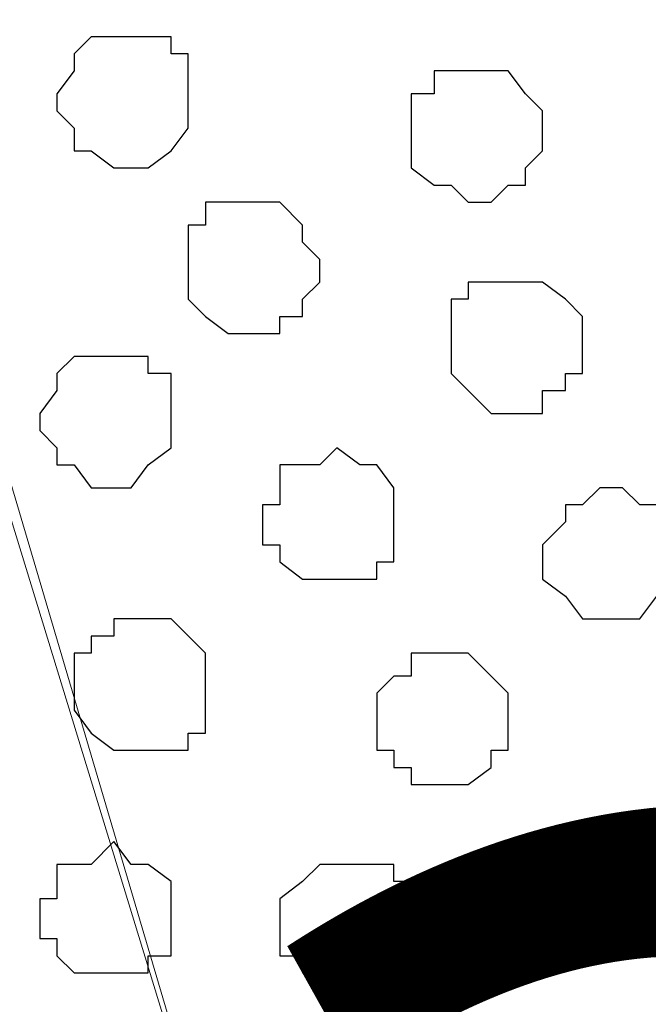
# Model space of a CAD drawing. Units: centimetres. Extents: x -8.5 to 9.1, y -11.8 to 13.4.
# Drawn here: x -1 to -0.7, y -2.8 to -2.4 of the extents above; entities that cross this region are included whole.
import ezdxf

# ---------------------------------------------------------------- set-up
doc = ezdxf.new("R2010")
doc.units = ezdxf.units.CM
doc.header["$MEASUREMENT"] = 0
doc.layers.add('Layer 1', color=7, linetype='Continuous')
doc.styles.add('174', font='arialbi.ttf', dxfattribs={"height": 1})

msp = doc.modelspace()

# ---------------------------------------------------------------- linework, layer by layer
at = {"layer": 'Layer 1'}
msp.add_open_spline([(-7.72442, -3.55459), (-7.72442, -3.55459), (8.64588, -3.55459), (8.64588, -3.55459), (8.64588, -3.55459), (8.64588, -3.55459), (8.64588, -2.14701), (8.64588, -2.14701), (8.64588, -2.14701), (8.64588, -2.14701), (-7.72442, -2.14701), (-7.72442, -2.14701), (-7.72442, -2.14701), (-7.72442, -2.14701), (-7.72442, -3.55459), (-7.72442, -3.55459)], degree=3, knots=[0, 0, 0, 0, 0.25, 0.25, 0.25, 0.25, 0.5, 0.5, 0.5, 0.5, 0.75, 0.75, 0.75, 0.75, 1, 1, 1, 1], dxfattribs=at)
at = {"layer": 'Layer 1', "lineweight": 9}
for points, knots in [([(-7.72442, -2.14701), (-7.72442, -2.14701), (8.64588, -2.14701), (8.64588, -2.14701), (8.64588, -2.14701), (8.64588, -2.14701), (8.64588, -3.55459), (8.64588, -3.55459), (8.64588, -3.55459), (8.64588, -3.55459), (-7.72442, -3.55459), (-7.72442, -3.55459), (-7.72442, -3.55459), (-7.72442, -3.55459), (-7.72442, -2.14701), (-7.72442, -2.14701)], [0, 0, 0, 0, 0.25, 0.25, 0.25, 0.25, 0.5, 0.5, 0.5, 0.5, 0.75, 0.75, 0.75, 0.75, 1, 1, 1, 1]), ([(-0.72672, -3.35986), (-0.72672, -3.35986), (-0.42616, -2.35656), (-0.42616, -2.35656), (-0.42616, -2.35656), (-0.42616, -2.35656), (-0.42616, -2.32269), (-0.42616, -2.32269), (-0.42616, -2.32269), (-0.42616, -2.32269), (-0.43462, -2.30787), (-0.43462, -2.30787), (-0.43462, -2.30787), (-0.43462, -2.30787), (-0.44097, -2.29306), (-0.44097, -2.29306), (-0.44097, -2.29306), (-0.44097, -2.29306), (-0.46849, -2.26554), (-0.46849, -2.26554), (-0.46849, -2.26554), (-0.46849, -2.26554), (-0.51082, -2.24437), (-0.51082, -2.24437), (-0.51082, -2.24437), (-0.51082, -2.24437), (-0.55951, -2.22321), (-0.55951, -2.22321), (-0.55951, -2.22321), (-0.55951, -2.22321), (-0.61454, -2.21686), (-0.61454, -2.21686), (-0.61454, -2.21686), (-0.61454, -2.21686), (-0.66957, -2.21051), (-0.66957, -2.21051), (-0.66957, -2.21051), (-0.66957, -2.21051), (-0.73307, -2.20416), (-0.73307, -2.20416), (-0.73307, -2.20416), (-0.73307, -2.20416), (-0.79657, -2.21051), (-0.79657, -2.21051), (-0.79657, -2.21051), (-0.79657, -2.21051), (-0.85161, -2.21686), (-0.85161, -2.21686), (-0.85161, -2.21686), (-0.85161, -2.21686), (-0.90664, -2.22321), (-0.90664, -2.22321), (-0.90664, -2.22321), (-0.90664, -2.22321), (-0.94897, -2.24437), (-0.94897, -2.24437), (-0.94897, -2.24437), (-0.94897, -2.24437), (-0.99131, -2.26554), (-0.99131, -2.26554), (-0.99131, -2.26554), (-0.99131, -2.26554), (-1.01882, -2.29306), (-1.01882, -2.29306), (-1.01882, -2.29306), (-1.01882, -2.29306), (-1.02517, -2.30787), (-1.02517, -2.30787), (-1.02517, -2.30787), (-1.02517, -2.30787), (-1.03364, -2.32269), (-1.03364, -2.32269), (-1.03364, -2.32269), (-1.03364, -2.32269), (-1.03364, -2.35656), (-1.03364, -2.35656), (-1.03364, -2.35656), (-1.03364, -2.35656), (-0.72672, -3.35986), (-0.72672, -3.35986)], [0, 0, 0, 0, 0.05, 0.05, 0.05, 0.05, 0.1, 0.1, 0.1, 0.1, 0.15, 0.15, 0.15, 0.15, 0.2, 0.2, 0.2, 0.2, 0.25, 0.25, 0.25, 0.25, 0.3, 0.3, 0.3, 0.3, 0.35, 0.35, 0.35, 0.35, 0.4, 0.4, 0.4, 0.4, 0.45, 0.45, 0.45, 0.45, 0.5, 0.5, 0.5, 0.5, 0.55, 0.55, 0.55, 0.55, 0.6, 0.6, 0.6, 0.6, 0.65, 0.65, 0.65, 0.65, 0.7, 0.7, 0.7, 0.7, 0.75, 0.75, 0.75, 0.75, 0.8, 0.8, 0.8, 0.8, 0.85, 0.85, 0.85, 0.85, 0.9, 0.9, 0.9, 0.9, 0.95, 0.95, 0.95, 0.95, 1, 1, 1, 1]), ([(-1.03364, -2.33539), (-1.03364, -2.33539), (-0.73942, -3.33234), (-0.73942, -3.33234), (-0.73942, -3.33234), (-0.73942, -3.33234), (-0.73307, -3.34504), (-0.73307, -3.34504), (-0.73307, -3.34504), (-0.73307, -3.34504), (-0.73942, -3.36621), (-0.73942, -3.36621), (-0.73942, -3.36621), (-0.73942, -3.36621), (-0.73942, -3.38102), (-0.73942, -3.38102), (-0.73942, -3.38102), (-0.73942, -3.38102), (-0.75424, -3.39372), (-0.75424, -3.39372), (-0.75424, -3.39372), (-0.75424, -3.39372), (-0.78176, -3.42336), (-0.78176, -3.42336), (-0.78176, -3.42336), (-0.78176, -3.42336), (-0.81774, -3.44241), (-0.81774, -3.44241), (-0.81774, -3.44241), (-0.81774, -3.44241), (-0.86642, -3.46357), (-0.86642, -3.46357), (-0.86642, -3.46357), (-0.86642, -3.46357), (-0.92146, -3.47204), (-0.92146, -3.47204), (-0.92146, -3.47204), (-0.92146, -3.47204), (-0.97649, -3.47839), (-0.97649, -3.47839), (-0.97649, -3.47839), (-0.97649, -3.47839), (-1.03999, -3.48474), (-1.03999, -3.48474), (-1.03999, -3.48474), (-1.03999, -3.48474), (-1.09502, -3.47839), (-1.09502, -3.47839), (-1.09502, -3.47839), (-1.09502, -3.47839), (-1.15006, -3.47204), (-1.15006, -3.47204), (-1.15006, -3.47204), (-1.15006, -3.47204), (-1.20721, -3.46357), (-1.20721, -3.46357), (-1.20721, -3.46357), (-1.20721, -3.46357), (-1.25589, -3.44241), (-1.25589, -3.44241), (-1.25589, -3.44241), (-1.25589, -3.44241), (-1.28976, -3.42336), (-1.28976, -3.42336), (-1.28976, -3.42336), (-1.28976, -3.42336), (-1.31727, -3.39372), (-1.31727, -3.39372), (-1.31727, -3.39372), (-1.31727, -3.39372), (-1.32574, -3.38102), (-1.32574, -3.38102), (-1.32574, -3.38102), (-1.32574, -3.38102), (-1.33209, -3.36621), (-1.33209, -3.36621), (-1.33209, -3.36621), (-1.33209, -3.36621), (-1.33209, -3.33234), (-1.33209, -3.33234), (-1.33209, -3.33234), (-1.33209, -3.33234), (-1.03364, -2.33539), (-1.03364, -2.33539)], [0, 0, 0, 0, 0.047619, 0.047619, 0.047619, 0.047619, 0.095238, 0.095238, 0.095238, 0.095238, 0.142857, 0.142857, 0.142857, 0.142857, 0.190476, 0.190476, 0.190476, 0.190476, 0.238095, 0.238095, 0.238095, 0.238095, 0.285714, 0.285714, 0.285714, 0.285714, 0.333333, 0.333333, 0.333333, 0.333333, 0.380952, 0.380952, 0.380952, 0.380952, 0.428571, 0.428571, 0.428571, 0.428571, 0.47619, 0.47619, 0.47619, 0.47619, 0.52381, 0.52381, 0.52381, 0.52381, 0.571429, 0.571429, 0.571429, 0.571429, 0.619048, 0.619048, 0.619048, 0.619048, 0.666667, 0.666667, 0.666667, 0.666667, 0.714286, 0.714286, 0.714286, 0.714286, 0.761905, 0.761905, 0.761905, 0.761905, 0.809524, 0.809524, 0.809524, 0.809524, 0.857143, 0.857143, 0.857143, 0.857143, 0.904762, 0.904762, 0.904762, 0.904762, 0.952381, 0.952381, 0.952381, 0.952381, 1, 1, 1, 1])]:
    msp.add_open_spline(points, degree=3, knots=knots, dxfattribs=at)
at = {"layer": 'Layer 1', "color": 253}
for points, knots in [([(-0.92146, -2.39889), (-0.92146, -2.39889), (-0.90664, -2.39889), (-0.90664, -2.39889), (-0.90664, -2.39889), (-0.90664, -2.39889), (-0.90664, -2.40524), (-0.90664, -2.40524), (-0.90664, -2.40524), (-0.90664, -2.40524), (-0.90029, -2.40524), (-0.90029, -2.40524), (-0.90029, -2.40524), (-0.90029, -2.40524), (-0.90029, -2.43276), (-0.90029, -2.43276), (-0.90029, -2.43276), (-0.90029, -2.43276), (-0.90664, -2.44122), (-0.90664, -2.44122), (-0.90664, -2.44122), (-0.90664, -2.44122), (-0.91511, -2.44757), (-0.91511, -2.44757), (-0.91511, -2.44757), (-0.91511, -2.44757), (-0.92781, -2.44757), (-0.92781, -2.44757), (-0.92781, -2.44757), (-0.92781, -2.44757), (-0.93627, -2.44122), (-0.93627, -2.44122), (-0.93627, -2.44122), (-0.93627, -2.44122), (-0.94262, -2.44122), (-0.94262, -2.44122), (-0.94262, -2.44122), (-0.94262, -2.44122), (-0.94262, -2.43276), (-0.94262, -2.43276), (-0.94262, -2.43276), (-0.94262, -2.43276), (-0.94897, -2.42641), (-0.94897, -2.42641), (-0.94897, -2.42641), (-0.94897, -2.42641), (-0.94897, -2.42006), (-0.94897, -2.42006), (-0.94897, -2.42006), (-0.94897, -2.42006), (-0.94262, -2.41159), (-0.94262, -2.41159), (-0.94262, -2.41159), (-0.94262, -2.41159), (-0.94262, -2.40524), (-0.94262, -2.40524), (-0.94262, -2.40524), (-0.94262, -2.40524), (-0.93627, -2.39889), (-0.93627, -2.39889), (-0.93627, -2.39889), (-0.93627, -2.39889), (-0.92146, -2.39889), (-0.92146, -2.39889)], [0, 0, 0, 0, 0.0625, 0.0625, 0.0625, 0.0625, 0.125, 0.125, 0.125, 0.125, 0.1875, 0.1875, 0.1875, 0.1875, 0.25, 0.25, 0.25, 0.25, 0.3125, 0.3125, 0.3125, 0.3125, 0.375, 0.375, 0.375, 0.375, 0.4375, 0.4375, 0.4375, 0.4375, 0.5, 0.5, 0.5, 0.5, 0.5625, 0.5625, 0.5625, 0.5625, 0.625, 0.625, 0.625, 0.625, 0.6875, 0.6875, 0.6875, 0.6875, 0.75, 0.75, 0.75, 0.75, 0.8125, 0.8125, 0.8125, 0.8125, 0.875, 0.875, 0.875, 0.875, 0.9375, 0.9375, 0.9375, 0.9375, 1, 1, 1, 1]), ([(-0.79657, -2.41159), (-0.79657, -2.41159), (-0.78176, -2.41159), (-0.78176, -2.41159), (-0.78176, -2.41159), (-0.78176, -2.41159), (-0.77541, -2.42006), (-0.77541, -2.42006), (-0.77541, -2.42006), (-0.77541, -2.42006), (-0.76906, -2.42641), (-0.76906, -2.42641), (-0.76906, -2.42641), (-0.76906, -2.42641), (-0.76906, -2.44122), (-0.76906, -2.44122), (-0.76906, -2.44122), (-0.76906, -2.44122), (-0.77541, -2.44757), (-0.77541, -2.44757), (-0.77541, -2.44757), (-0.77541, -2.44757), (-0.77541, -2.45392), (-0.77541, -2.45392), (-0.77541, -2.45392), (-0.77541, -2.45392), (-0.78176, -2.45392), (-0.78176, -2.45392), (-0.78176, -2.45392), (-0.78176, -2.45392), (-0.78811, -2.46027), (-0.78811, -2.46027), (-0.78811, -2.46027), (-0.78811, -2.46027), (-0.79657, -2.46027), (-0.79657, -2.46027), (-0.79657, -2.46027), (-0.79657, -2.46027), (-0.80292, -2.45392), (-0.80292, -2.45392), (-0.80292, -2.45392), (-0.80292, -2.45392), (-0.80927, -2.45392), (-0.80927, -2.45392), (-0.80927, -2.45392), (-0.80927, -2.45392), (-0.81774, -2.44757), (-0.81774, -2.44757), (-0.81774, -2.44757), (-0.81774, -2.44757), (-0.81774, -2.42006), (-0.81774, -2.42006), (-0.81774, -2.42006), (-0.81774, -2.42006), (-0.80927, -2.42006), (-0.80927, -2.42006), (-0.80927, -2.42006), (-0.80927, -2.42006), (-0.80927, -2.41159), (-0.80927, -2.41159), (-0.80927, -2.41159), (-0.80927, -2.41159), (-0.79657, -2.41159), (-0.79657, -2.41159)], [0, 0, 0, 0, 0.0625, 0.0625, 0.0625, 0.0625, 0.125, 0.125, 0.125, 0.125, 0.1875, 0.1875, 0.1875, 0.1875, 0.25, 0.25, 0.25, 0.25, 0.3125, 0.3125, 0.3125, 0.3125, 0.375, 0.375, 0.375, 0.375, 0.4375, 0.4375, 0.4375, 0.4375, 0.5, 0.5, 0.5, 0.5, 0.5625, 0.5625, 0.5625, 0.5625, 0.625, 0.625, 0.625, 0.625, 0.6875, 0.6875, 0.6875, 0.6875, 0.75, 0.75, 0.75, 0.75, 0.8125, 0.8125, 0.8125, 0.8125, 0.875, 0.875, 0.875, 0.875, 0.9375, 0.9375, 0.9375, 0.9375, 1, 1, 1, 1]), ([(-0.87912, -2.46027), (-0.87912, -2.46027), (-0.86642, -2.46027), (-0.86642, -2.46027), (-0.86642, -2.46027), (-0.86642, -2.46027), (-0.85796, -2.46874), (-0.85796, -2.46874), (-0.85796, -2.46874), (-0.85796, -2.46874), (-0.85796, -2.47509), (-0.85796, -2.47509), (-0.85796, -2.47509), (-0.85796, -2.47509), (-0.85161, -2.48144), (-0.85161, -2.48144), (-0.85161, -2.48144), (-0.85161, -2.48144), (-0.85161, -2.48991), (-0.85161, -2.48991), (-0.85161, -2.48991), (-0.85161, -2.48991), (-0.85796, -2.49626), (-0.85796, -2.49626), (-0.85796, -2.49626), (-0.85796, -2.49626), (-0.85796, -2.50261), (-0.85796, -2.50261), (-0.85796, -2.50261), (-0.85796, -2.50261), (-0.86642, -2.50261), (-0.86642, -2.50261), (-0.86642, -2.50261), (-0.86642, -2.50261), (-0.86642, -2.50896), (-0.86642, -2.50896), (-0.86642, -2.50896), (-0.86642, -2.50896), (-0.88547, -2.50896), (-0.88547, -2.50896), (-0.88547, -2.50896), (-0.88547, -2.50896), (-0.89394, -2.50261), (-0.89394, -2.50261), (-0.89394, -2.50261), (-0.89394, -2.50261), (-0.90029, -2.49626), (-0.90029, -2.49626), (-0.90029, -2.49626), (-0.90029, -2.49626), (-0.90029, -2.46874), (-0.90029, -2.46874), (-0.90029, -2.46874), (-0.90029, -2.46874), (-0.89394, -2.46874), (-0.89394, -2.46874), (-0.89394, -2.46874), (-0.89394, -2.46874), (-0.89394, -2.46027), (-0.89394, -2.46027), (-0.89394, -2.46027), (-0.89394, -2.46027), (-0.87912, -2.46027), (-0.87912, -2.46027)], [0, 0, 0, 0, 0.0625, 0.0625, 0.0625, 0.0625, 0.125, 0.125, 0.125, 0.125, 0.1875, 0.1875, 0.1875, 0.1875, 0.25, 0.25, 0.25, 0.25, 0.3125, 0.3125, 0.3125, 0.3125, 0.375, 0.375, 0.375, 0.375, 0.4375, 0.4375, 0.4375, 0.4375, 0.5, 0.5, 0.5, 0.5, 0.5625, 0.5625, 0.5625, 0.5625, 0.625, 0.625, 0.625, 0.625, 0.6875, 0.6875, 0.6875, 0.6875, 0.75, 0.75, 0.75, 0.75, 0.8125, 0.8125, 0.8125, 0.8125, 0.875, 0.875, 0.875, 0.875, 0.9375, 0.9375, 0.9375, 0.9375, 1, 1, 1, 1]), ([(-0.78176, -2.48991), (-0.78176, -2.48991), (-0.76906, -2.48991), (-0.76906, -2.48991), (-0.76906, -2.48991), (-0.76906, -2.48991), (-0.76059, -2.49626), (-0.76059, -2.49626), (-0.76059, -2.49626), (-0.76059, -2.49626), (-0.75424, -2.50261), (-0.75424, -2.50261), (-0.75424, -2.50261), (-0.75424, -2.50261), (-0.75424, -2.52377), (-0.75424, -2.52377), (-0.75424, -2.52377), (-0.75424, -2.52377), (-0.76059, -2.52377), (-0.76059, -2.52377), (-0.76059, -2.52377), (-0.76059, -2.52377), (-0.76059, -2.53012), (-0.76059, -2.53012), (-0.76059, -2.53012), (-0.76059, -2.53012), (-0.76906, -2.53012), (-0.76906, -2.53012), (-0.76906, -2.53012), (-0.76906, -2.53012), (-0.76906, -2.53859), (-0.76906, -2.53859), (-0.76906, -2.53859), (-0.76906, -2.53859), (-0.78811, -2.53859), (-0.78811, -2.53859), (-0.78811, -2.53859), (-0.78811, -2.53859), (-0.79657, -2.53012), (-0.79657, -2.53012), (-0.79657, -2.53012), (-0.79657, -2.53012), (-0.80292, -2.52377), (-0.80292, -2.52377), (-0.80292, -2.52377), (-0.80292, -2.52377), (-0.80292, -2.49626), (-0.80292, -2.49626), (-0.80292, -2.49626), (-0.80292, -2.49626), (-0.79657, -2.49626), (-0.79657, -2.49626), (-0.79657, -2.49626), (-0.79657, -2.49626), (-0.79657, -2.48991), (-0.79657, -2.48991), (-0.79657, -2.48991), (-0.79657, -2.48991), (-0.78176, -2.48991), (-0.78176, -2.48991)], [0, 0, 0, 0, 0.066667, 0.066667, 0.066667, 0.066667, 0.133333, 0.133333, 0.133333, 0.133333, 0.2, 0.2, 0.2, 0.2, 0.266667, 0.266667, 0.266667, 0.266667, 0.333333, 0.333333, 0.333333, 0.333333, 0.4, 0.4, 0.4, 0.4, 0.466667, 0.466667, 0.466667, 0.466667, 0.533333, 0.533333, 0.533333, 0.533333, 0.6, 0.6, 0.6, 0.6, 0.666667, 0.666667, 0.666667, 0.666667, 0.733333, 0.733333, 0.733333, 0.733333, 0.8, 0.8, 0.8, 0.8, 0.866667, 0.866667, 0.866667, 0.866667, 0.933333, 0.933333, 0.933333, 0.933333, 1, 1, 1, 1]), ([(-0.92781, -2.51742), (-0.92781, -2.51742), (-0.91511, -2.51742), (-0.91511, -2.51742), (-0.91511, -2.51742), (-0.91511, -2.51742), (-0.91511, -2.52377), (-0.91511, -2.52377), (-0.91511, -2.52377), (-0.91511, -2.52377), (-0.90664, -2.52377), (-0.90664, -2.52377), (-0.90664, -2.52377), (-0.90664, -2.52377), (-0.90664, -2.55129), (-0.90664, -2.55129), (-0.90664, -2.55129), (-0.90664, -2.55129), (-0.91511, -2.55764), (-0.91511, -2.55764), (-0.91511, -2.55764), (-0.91511, -2.55764), (-0.92146, -2.56611), (-0.92146, -2.56611), (-0.92146, -2.56611), (-0.92146, -2.56611), (-0.93627, -2.56611), (-0.93627, -2.56611), (-0.93627, -2.56611), (-0.93627, -2.56611), (-0.94262, -2.55764), (-0.94262, -2.55764), (-0.94262, -2.55764), (-0.94262, -2.55764), (-0.94897, -2.55764), (-0.94897, -2.55764), (-0.94897, -2.55764), (-0.94897, -2.55764), (-0.94897, -2.55129), (-0.94897, -2.55129), (-0.94897, -2.55129), (-0.94897, -2.55129), (-0.95532, -2.54494), (-0.95532, -2.54494), (-0.95532, -2.54494), (-0.95532, -2.54494), (-0.95532, -2.53859), (-0.95532, -2.53859), (-0.95532, -2.53859), (-0.95532, -2.53859), (-0.94897, -2.53012), (-0.94897, -2.53012), (-0.94897, -2.53012), (-0.94897, -2.53012), (-0.94897, -2.52377), (-0.94897, -2.52377), (-0.94897, -2.52377), (-0.94897, -2.52377), (-0.94262, -2.51742), (-0.94262, -2.51742), (-0.94262, -2.51742), (-0.94262, -2.51742), (-0.92781, -2.51742), (-0.92781, -2.51742)], [0, 0, 0, 0, 0.0625, 0.0625, 0.0625, 0.0625, 0.125, 0.125, 0.125, 0.125, 0.1875, 0.1875, 0.1875, 0.1875, 0.25, 0.25, 0.25, 0.25, 0.3125, 0.3125, 0.3125, 0.3125, 0.375, 0.375, 0.375, 0.375, 0.4375, 0.4375, 0.4375, 0.4375, 0.5, 0.5, 0.5, 0.5, 0.5625, 0.5625, 0.5625, 0.5625, 0.625, 0.625, 0.625, 0.625, 0.6875, 0.6875, 0.6875, 0.6875, 0.75, 0.75, 0.75, 0.75, 0.8125, 0.8125, 0.8125, 0.8125, 0.875, 0.875, 0.875, 0.875, 0.9375, 0.9375, 0.9375, 0.9375, 1, 1, 1, 1]), ([(-0.73942, -2.56611), (-0.73942, -2.56611), (-0.73307, -2.57246), (-0.73307, -2.57246), (-0.73307, -2.57246), (-0.73307, -2.57246), (-0.72672, -2.57246), (-0.72672, -2.57246), (-0.72672, -2.57246), (-0.72672, -2.57246), (-0.72672, -2.57881), (-0.72672, -2.57881), (-0.72672, -2.57881), (-0.72672, -2.57881), (-0.72037, -2.58727), (-0.72037, -2.58727), (-0.72037, -2.58727), (-0.72037, -2.58727), (-0.72037, -2.59997), (-0.72037, -2.59997), (-0.72037, -2.59997), (-0.72037, -2.59997), (-0.72672, -2.60632), (-0.72672, -2.60632), (-0.72672, -2.60632), (-0.72672, -2.60632), (-0.73307, -2.61479), (-0.73307, -2.61479), (-0.73307, -2.61479), (-0.73307, -2.61479), (-0.75424, -2.61479), (-0.75424, -2.61479), (-0.75424, -2.61479), (-0.75424, -2.61479), (-0.76059, -2.60632), (-0.76059, -2.60632), (-0.76059, -2.60632), (-0.76059, -2.60632), (-0.76906, -2.59997), (-0.76906, -2.59997), (-0.76906, -2.59997), (-0.76906, -2.59997), (-0.76906, -2.58727), (-0.76906, -2.58727), (-0.76906, -2.58727), (-0.76906, -2.58727), (-0.76059, -2.57881), (-0.76059, -2.57881), (-0.76059, -2.57881), (-0.76059, -2.57881), (-0.76059, -2.57246), (-0.76059, -2.57246), (-0.76059, -2.57246), (-0.76059, -2.57246), (-0.75424, -2.57246), (-0.75424, -2.57246), (-0.75424, -2.57246), (-0.75424, -2.57246), (-0.74789, -2.56611), (-0.74789, -2.56611), (-0.74789, -2.56611), (-0.74789, -2.56611), (-0.73942, -2.56611), (-0.73942, -2.56611)], [0, 0, 0, 0, 0.0625, 0.0625, 0.0625, 0.0625, 0.125, 0.125, 0.125, 0.125, 0.1875, 0.1875, 0.1875, 0.1875, 0.25, 0.25, 0.25, 0.25, 0.3125, 0.3125, 0.3125, 0.3125, 0.375, 0.375, 0.375, 0.375, 0.4375, 0.4375, 0.4375, 0.4375, 0.5, 0.5, 0.5, 0.5, 0.5625, 0.5625, 0.5625, 0.5625, 0.625, 0.625, 0.625, 0.625, 0.6875, 0.6875, 0.6875, 0.6875, 0.75, 0.75, 0.75, 0.75, 0.8125, 0.8125, 0.8125, 0.8125, 0.875, 0.875, 0.875, 0.875, 0.9375, 0.9375, 0.9375, 0.9375, 1, 1, 1, 1]), ([(-0.91511, -2.61479), (-0.91511, -2.61479), (-0.90664, -2.61479), (-0.90664, -2.61479), (-0.90664, -2.61479), (-0.90664, -2.61479), (-0.89394, -2.62749), (-0.89394, -2.62749), (-0.89394, -2.62749), (-0.89394, -2.62749), (-0.89394, -2.65712), (-0.89394, -2.65712), (-0.89394, -2.65712), (-0.89394, -2.65712), (-0.90029, -2.65712), (-0.90029, -2.65712), (-0.90029, -2.65712), (-0.90029, -2.65712), (-0.90029, -2.66347), (-0.90029, -2.66347), (-0.90029, -2.66347), (-0.90029, -2.66347), (-0.92781, -2.66347), (-0.92781, -2.66347), (-0.92781, -2.66347), (-0.92781, -2.66347), (-0.93627, -2.65712), (-0.93627, -2.65712), (-0.93627, -2.65712), (-0.93627, -2.65712), (-0.94262, -2.64866), (-0.94262, -2.64866), (-0.94262, -2.64866), (-0.94262, -2.64866), (-0.94262, -2.62749), (-0.94262, -2.62749), (-0.94262, -2.62749), (-0.94262, -2.62749), (-0.93627, -2.62749), (-0.93627, -2.62749), (-0.93627, -2.62749), (-0.93627, -2.62749), (-0.93627, -2.62114), (-0.93627, -2.62114), (-0.93627, -2.62114), (-0.93627, -2.62114), (-0.92781, -2.62114), (-0.92781, -2.62114), (-0.92781, -2.62114), (-0.92781, -2.62114), (-0.92781, -2.61479), (-0.92781, -2.61479), (-0.92781, -2.61479), (-0.92781, -2.61479), (-0.91511, -2.61479), (-0.91511, -2.61479)], [0, 0, 0, 0, 0.071429, 0.071429, 0.071429, 0.071429, 0.142857, 0.142857, 0.142857, 0.142857, 0.214286, 0.214286, 0.214286, 0.214286, 0.285714, 0.285714, 0.285714, 0.285714, 0.357143, 0.357143, 0.357143, 0.357143, 0.428571, 0.428571, 0.428571, 0.428571, 0.5, 0.5, 0.5, 0.5, 0.571429, 0.571429, 0.571429, 0.571429, 0.642857, 0.642857, 0.642857, 0.642857, 0.714286, 0.714286, 0.714286, 0.714286, 0.785714, 0.785714, 0.785714, 0.785714, 0.857143, 0.857143, 0.857143, 0.857143, 0.928571, 0.928571, 0.928571, 0.928571, 1, 1, 1, 1]), ([(-0.80292, -2.62749), (-0.80292, -2.62749), (-0.79657, -2.62749), (-0.79657, -2.62749), (-0.79657, -2.62749), (-0.79657, -2.62749), (-0.78811, -2.63596), (-0.78811, -2.63596), (-0.78811, -2.63596), (-0.78811, -2.63596), (-0.78176, -2.64231), (-0.78176, -2.64231), (-0.78176, -2.64231), (-0.78176, -2.64231), (-0.78176, -2.66347), (-0.78176, -2.66347), (-0.78176, -2.66347), (-0.78176, -2.66347), (-0.78811, -2.66347), (-0.78811, -2.66347), (-0.78811, -2.66347), (-0.78811, -2.66347), (-0.78811, -2.66982), (-0.78811, -2.66982), (-0.78811, -2.66982), (-0.78811, -2.66982), (-0.79657, -2.67617), (-0.79657, -2.67617), (-0.79657, -2.67617), (-0.79657, -2.67617), (-0.81774, -2.67617), (-0.81774, -2.67617), (-0.81774, -2.67617), (-0.81774, -2.67617), (-0.81774, -2.66982), (-0.81774, -2.66982), (-0.81774, -2.66982), (-0.81774, -2.66982), (-0.82409, -2.66982), (-0.82409, -2.66982), (-0.82409, -2.66982), (-0.82409, -2.66982), (-0.82409, -2.66347), (-0.82409, -2.66347), (-0.82409, -2.66347), (-0.82409, -2.66347), (-0.83044, -2.66347), (-0.83044, -2.66347), (-0.83044, -2.66347), (-0.83044, -2.66347), (-0.83044, -2.64231), (-0.83044, -2.64231), (-0.83044, -2.64231), (-0.83044, -2.64231), (-0.82409, -2.63596), (-0.82409, -2.63596), (-0.82409, -2.63596), (-0.82409, -2.63596), (-0.81774, -2.63596), (-0.81774, -2.63596), (-0.81774, -2.63596), (-0.81774, -2.63596), (-0.81774, -2.62749), (-0.81774, -2.62749), (-0.81774, -2.62749), (-0.81774, -2.62749), (-0.80292, -2.62749), (-0.80292, -2.62749)], [0, 0, 0, 0, 0.058824, 0.058824, 0.058824, 0.058824, 0.117647, 0.117647, 0.117647, 0.117647, 0.176471, 0.176471, 0.176471, 0.176471, 0.235294, 0.235294, 0.235294, 0.235294, 0.294118, 0.294118, 0.294118, 0.294118, 0.352941, 0.352941, 0.352941, 0.352941, 0.411765, 0.411765, 0.411765, 0.411765, 0.470588, 0.470588, 0.470588, 0.470588, 0.529412, 0.529412, 0.529412, 0.529412, 0.588235, 0.588235, 0.588235, 0.588235, 0.647059, 0.647059, 0.647059, 0.647059, 0.705882, 0.705882, 0.705882, 0.705882, 0.764706, 0.764706, 0.764706, 0.764706, 0.823529, 0.823529, 0.823529, 0.823529, 0.882353, 0.882353, 0.882353, 0.882353, 0.941176, 0.941176, 0.941176, 0.941176, 1, 1, 1, 1]), ([(-0.73307, -2.69099), (-0.73307, -2.69099), (-0.72037, -2.69099), (-0.72037, -2.69099), (-0.72037, -2.69099), (-0.72037, -2.69099), (-0.72037, -2.69734), (-0.72037, -2.69734), (-0.72037, -2.69734), (-0.72037, -2.69734), (-0.71191, -2.70581), (-0.71191, -2.70581), (-0.71191, -2.70581), (-0.71191, -2.70581), (-0.71191, -2.71851), (-0.71191, -2.71851), (-0.71191, -2.71851), (-0.71191, -2.71851), (-0.72037, -2.72486), (-0.72037, -2.72486), (-0.72037, -2.72486), (-0.72037, -2.72486), (-0.72037, -2.73332), (-0.72037, -2.73332), (-0.72037, -2.73332), (-0.72037, -2.73332), (-0.72672, -2.73332), (-0.72672, -2.73332), (-0.72672, -2.73332), (-0.72672, -2.73332), (-0.73307, -2.73967), (-0.73307, -2.73967), (-0.73307, -2.73967), (-0.73307, -2.73967), (-0.73942, -2.73967), (-0.73942, -2.73967), (-0.73942, -2.73967), (-0.73942, -2.73967), (-0.74789, -2.73332), (-0.74789, -2.73332), (-0.74789, -2.73332), (-0.74789, -2.73332), (-0.75424, -2.73332), (-0.75424, -2.73332), (-0.75424, -2.73332), (-0.75424, -2.73332), (-0.75424, -2.72486), (-0.75424, -2.72486), (-0.75424, -2.72486), (-0.75424, -2.72486), (-0.76059, -2.71851), (-0.76059, -2.71851), (-0.76059, -2.71851), (-0.76059, -2.71851), (-0.76059, -2.70581), (-0.76059, -2.70581), (-0.76059, -2.70581), (-0.76059, -2.70581), (-0.75424, -2.69734), (-0.75424, -2.69734), (-0.75424, -2.69734), (-0.75424, -2.69734), (-0.74789, -2.69099), (-0.74789, -2.69099), (-0.74789, -2.69099), (-0.74789, -2.69099), (-0.73307, -2.69099), (-0.73307, -2.69099)], [0, 0, 0, 0, 0.058824, 0.058824, 0.058824, 0.058824, 0.117647, 0.117647, 0.117647, 0.117647, 0.176471, 0.176471, 0.176471, 0.176471, 0.235294, 0.235294, 0.235294, 0.235294, 0.294118, 0.294118, 0.294118, 0.294118, 0.352941, 0.352941, 0.352941, 0.352941, 0.411765, 0.411765, 0.411765, 0.411765, 0.470588, 0.470588, 0.470588, 0.470588, 0.529412, 0.529412, 0.529412, 0.529412, 0.588235, 0.588235, 0.588235, 0.588235, 0.647059, 0.647059, 0.647059, 0.647059, 0.705882, 0.705882, 0.705882, 0.705882, 0.764706, 0.764706, 0.764706, 0.764706, 0.823529, 0.823529, 0.823529, 0.823529, 0.882353, 0.882353, 0.882353, 0.882353, 0.941176, 0.941176, 0.941176, 0.941176, 1, 1, 1, 1]), ([(-0.92781, -2.69734), (-0.92781, -2.69734), (-0.92146, -2.70581), (-0.92146, -2.70581), (-0.92146, -2.70581), (-0.92146, -2.70581), (-0.91511, -2.70581), (-0.91511, -2.70581), (-0.91511, -2.70581), (-0.91511, -2.70581), (-0.90664, -2.71216), (-0.90664, -2.71216), (-0.90664, -2.71216), (-0.90664, -2.71216), (-0.90664, -2.73967), (-0.90664, -2.73967), (-0.90664, -2.73967), (-0.90664, -2.73967), (-0.91511, -2.73967), (-0.91511, -2.73967), (-0.91511, -2.73967), (-0.91511, -2.73967), (-0.91511, -2.74602), (-0.91511, -2.74602), (-0.91511, -2.74602), (-0.91511, -2.74602), (-0.94262, -2.74602), (-0.94262, -2.74602), (-0.94262, -2.74602), (-0.94262, -2.74602), (-0.94897, -2.73967), (-0.94897, -2.73967), (-0.94897, -2.73967), (-0.94897, -2.73967), (-0.94897, -2.73332), (-0.94897, -2.73332), (-0.94897, -2.73332), (-0.94897, -2.73332), (-0.95532, -2.73332), (-0.95532, -2.73332), (-0.95532, -2.73332), (-0.95532, -2.73332), (-0.95532, -2.71851), (-0.95532, -2.71851), (-0.95532, -2.71851), (-0.95532, -2.71851), (-0.94897, -2.71851), (-0.94897, -2.71851), (-0.94897, -2.71851), (-0.94897, -2.71851), (-0.94897, -2.70581), (-0.94897, -2.70581), (-0.94897, -2.70581), (-0.94897, -2.70581), (-0.93627, -2.70581), (-0.93627, -2.70581), (-0.93627, -2.70581), (-0.93627, -2.70581), (-0.92781, -2.69734), (-0.92781, -2.69734)], [0, 0, 0, 0, 0.066667, 0.066667, 0.066667, 0.066667, 0.133333, 0.133333, 0.133333, 0.133333, 0.2, 0.2, 0.2, 0.2, 0.266667, 0.266667, 0.266667, 0.266667, 0.333333, 0.333333, 0.333333, 0.333333, 0.4, 0.4, 0.4, 0.4, 0.466667, 0.466667, 0.466667, 0.466667, 0.533333, 0.533333, 0.533333, 0.533333, 0.6, 0.6, 0.6, 0.6, 0.666667, 0.666667, 0.666667, 0.666667, 0.733333, 0.733333, 0.733333, 0.733333, 0.8, 0.8, 0.8, 0.8, 0.866667, 0.866667, 0.866667, 0.866667, 0.933333, 0.933333, 0.933333, 0.933333, 1, 1, 1, 1]), ([(-0.83679, -2.70581), (-0.83679, -2.70581), (-0.82409, -2.70581), (-0.82409, -2.70581), (-0.82409, -2.70581), (-0.82409, -2.70581), (-0.82409, -2.71216), (-0.82409, -2.71216), (-0.82409, -2.71216), (-0.82409, -2.71216), (-0.81774, -2.71216), (-0.81774, -2.71216), (-0.81774, -2.71216), (-0.81774, -2.71216), (-0.81774, -2.73967), (-0.81774, -2.73967), (-0.81774, -2.73967), (-0.81774, -2.73967), (-0.82409, -2.74602), (-0.82409, -2.74602), (-0.82409, -2.74602), (-0.82409, -2.74602), (-0.83044, -2.74602), (-0.83044, -2.74602), (-0.83044, -2.74602), (-0.83044, -2.74602), (-0.83679, -2.75449), (-0.83679, -2.75449), (-0.83679, -2.75449), (-0.83679, -2.75449), (-0.84526, -2.75449), (-0.84526, -2.75449), (-0.84526, -2.75449), (-0.84526, -2.75449), (-0.85161, -2.74602), (-0.85161, -2.74602), (-0.85161, -2.74602), (-0.85161, -2.74602), (-0.85796, -2.74602), (-0.85796, -2.74602), (-0.85796, -2.74602), (-0.85796, -2.74602), (-0.85796, -2.73967), (-0.85796, -2.73967), (-0.85796, -2.73967), (-0.85796, -2.73967), (-0.86642, -2.73967), (-0.86642, -2.73967), (-0.86642, -2.73967), (-0.86642, -2.73967), (-0.86642, -2.71851), (-0.86642, -2.71851), (-0.86642, -2.71851), (-0.86642, -2.71851), (-0.85796, -2.71216), (-0.85796, -2.71216), (-0.85796, -2.71216), (-0.85796, -2.71216), (-0.85161, -2.70581), (-0.85161, -2.70581), (-0.85161, -2.70581), (-0.85161, -2.70581), (-0.83679, -2.70581), (-0.83679, -2.70581)], [0, 0, 0, 0, 0.0625, 0.0625, 0.0625, 0.0625, 0.125, 0.125, 0.125, 0.125, 0.1875, 0.1875, 0.1875, 0.1875, 0.25, 0.25, 0.25, 0.25, 0.3125, 0.3125, 0.3125, 0.3125, 0.375, 0.375, 0.375, 0.375, 0.4375, 0.4375, 0.4375, 0.4375, 0.5, 0.5, 0.5, 0.5, 0.5625, 0.5625, 0.5625, 0.5625, 0.625, 0.625, 0.625, 0.625, 0.6875, 0.6875, 0.6875, 0.6875, 0.75, 0.75, 0.75, 0.75, 0.8125, 0.8125, 0.8125, 0.8125, 0.875, 0.875, 0.875, 0.875, 0.9375, 0.9375, 0.9375, 0.9375, 1, 1, 1, 1])]:
    msp.add_open_spline(points, degree=3, knots=knots, dxfattribs=at)
at = {"layer": 'Layer 1', "color": 8}
msp.add_open_spline([(-0.84526, -2.55129), (-0.84526, -2.55129), (-0.83679, -2.55764), (-0.83679, -2.55764), (-0.83679, -2.55764), (-0.83679, -2.55764), (-0.83044, -2.55764), (-0.83044, -2.55764), (-0.83044, -2.55764), (-0.83044, -2.55764), (-0.82409, -2.56611), (-0.82409, -2.56611), (-0.82409, -2.56611), (-0.82409, -2.56611), (-0.82409, -2.59362), (-0.82409, -2.59362), (-0.82409, -2.59362), (-0.82409, -2.59362), (-0.83044, -2.59362), (-0.83044, -2.59362), (-0.83044, -2.59362), (-0.83044, -2.59362), (-0.83044, -2.59997), (-0.83044, -2.59997), (-0.83044, -2.59997), (-0.83044, -2.59997), (-0.85796, -2.59997), (-0.85796, -2.59997), (-0.85796, -2.59997), (-0.85796, -2.59997), (-0.86642, -2.59362), (-0.86642, -2.59362), (-0.86642, -2.59362), (-0.86642, -2.59362), (-0.86642, -2.58727), (-0.86642, -2.58727), (-0.86642, -2.58727), (-0.86642, -2.58727), (-0.87277, -2.58727), (-0.87277, -2.58727), (-0.87277, -2.58727), (-0.87277, -2.58727), (-0.87277, -2.57246), (-0.87277, -2.57246), (-0.87277, -2.57246), (-0.87277, -2.57246), (-0.86642, -2.57246), (-0.86642, -2.57246), (-0.86642, -2.57246), (-0.86642, -2.57246), (-0.86642, -2.55764), (-0.86642, -2.55764), (-0.86642, -2.55764), (-0.86642, -2.55764), (-0.85161, -2.55764), (-0.85161, -2.55764), (-0.85161, -2.55764), (-0.85161, -2.55764), (-0.84526, -2.55129), (-0.84526, -2.55129)], degree=3, knots=[0, 0, 0, 0, 0.066667, 0.066667, 0.066667, 0.066667, 0.133333, 0.133333, 0.133333, 0.133333, 0.2, 0.2, 0.2, 0.2, 0.266667, 0.266667, 0.266667, 0.266667, 0.333333, 0.333333, 0.333333, 0.333333, 0.4, 0.4, 0.4, 0.4, 0.466667, 0.466667, 0.466667, 0.466667, 0.533333, 0.533333, 0.533333, 0.533333, 0.6, 0.6, 0.6, 0.6, 0.666667, 0.666667, 0.666667, 0.666667, 0.733333, 0.733333, 0.733333, 0.733333, 0.8, 0.8, 0.8, 0.8, 0.866667, 0.866667, 0.866667, 0.866667, 0.933333, 0.933333, 0.933333, 0.933333, 1, 1, 1, 1], dxfattribs=at)

# ---------------------------------------------------------------- texts
at = {"layer": 'Layer 1', "color": 240, "style": '174', "oblique": 0, "width": 1.005847}
msp.add_text('Climatizer ', height=0.5416776, dxfattribs=at).set_placement((-2.50261, -3.09526))

doc.saveas('drawing.dxf')
